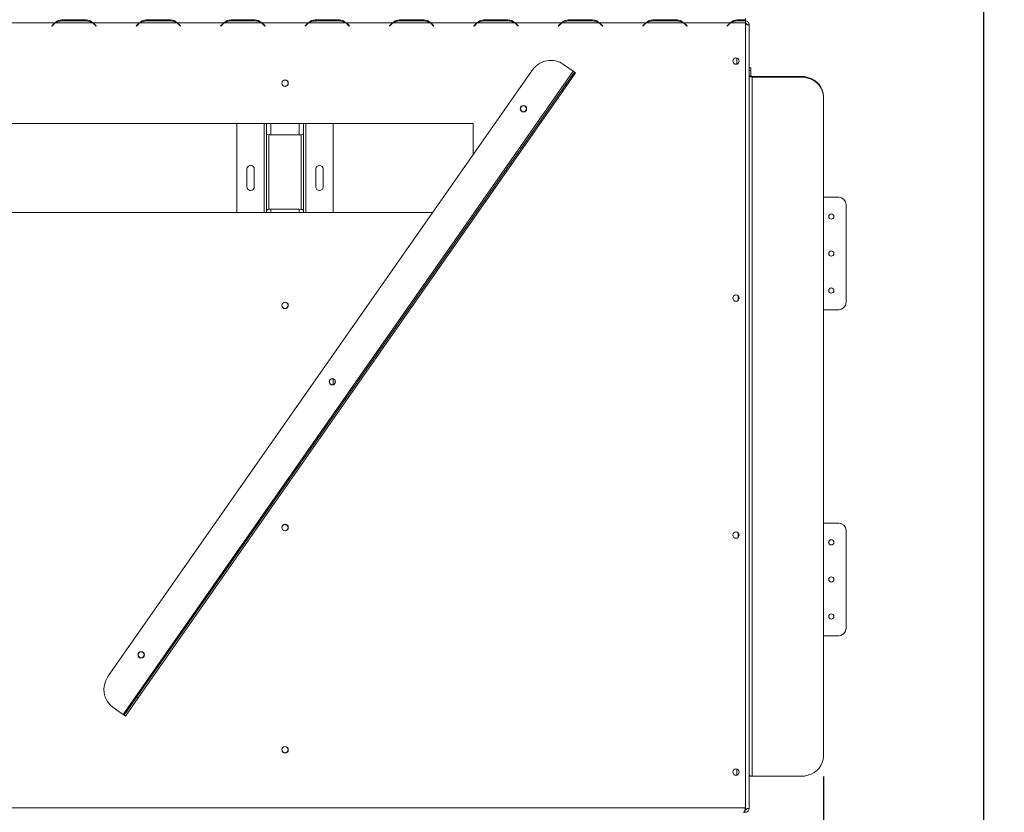
# Model space of a CAD drawing. Units: millimetres. Extents: x 55 to 5472, y 135 to 3645.
# Drawn here: x 4522 to 5472, y 2128 to 2893 of the extents above; entities that cross this region are included whole.
import ezdxf

# ---------------------------------------------------------------- set-up
doc = ezdxf.new("R2010")
doc.units = ezdxf.units.MM
doc.header["$LTSCALE"] = 20
doc.layers.add('FORMAT', color=7, linetype='Continuous')
doc.styles.add('SLDTEXTSTYLE0', font='TXT', dxfattribs={"width": 0.75})
doc.dimstyles.new('SLDDIMSTYLE0', dxfattribs={"dimtxt": 42.333333, "dimasz": 26, "dimexe": 0, "dimexo": 0.0625, "dimgap": 10.583333, "dimtad": 1, "dimdec": 0, "dimlfac": 0.7, "dimrnd": 1e-09, "dimzin": 12, "dimdsep": 46, "dimtxsty": 'SLDTEXTSTYLE0', "dimsah": 1, "dimcen": 0.09, "dimadec": 0, "dimazin": 3, "dimtfac": 1, "dimtdec": 0, "dimtofl": 0, "dimtmove": 0, "dimatfit": 3, "dimfxl": 1, "dimfrac": 2, "dimtolj": 1, "dimtzin": 12, "dimarcsym": 0})

# ---------------------------------------------------------------- blocks, each defined once
blk = doc.blocks.new('_D_10')
at = {"layer": 'FORMAT', "color": 7, "transparency": 16777216}
for p, q in [((3450.47, 2162.09), (3450.47, 1742.89)), ((5297.62, 2162.74), (5297.62, 1742.89)), ((4221.85, 1912.58), (4213.27, 1912.58)), ((4213.27, 1912.58), (4213.27, 1827.92)), ((4370.27, 1912.58), (4378.86, 1912.58)), ((4378.86, 1912.58), (4378.86, 1827.92)), ((4338.39, 1903.24), (4298.81, 1837.27)), ((4213.27, 1827.92), (4221.85, 1827.92)), ((4378.86, 1827.92), (4370.27, 1827.92)), ((3450.47, 1762.89), (5297.62, 1762.89))]:
    blk.add_line(p, q, dxfattribs=at)
for points in [[(3450.47, 1762.89), (3476.47, 1757.89), (3476.47, 1767.89)], [(5297.62, 1762.89), (5271.62, 1767.89), (5271.62, 1757.89)]]:
    blk.add_solid(points, dxfattribs=at)
at = {"layer": 'FORMAT', "color": 7, "transparency": 16777216, "attachment_point": 1, "style": 'SLDTEXTSTYLE0'}
for s, insert, char_height in [('7', (4295.14, 1911.18), 31.75), ('50', (4232.58, 1893.48), 42.333), ('"', (4342.06, 1893.48), 42.33), ('8', (4318.6, 1868.85), 31.75), ('1293mm', (4180.59, 1817.46), 42.333)]:
    blk.add_mtext(s, dxfattribs=dict(at, insert=insert, char_height=char_height))
blk = doc.blocks.new('_D_11')
at = {"layer": 'FORMAT', "color": 7, "transparency": 16777216}
for p, q in [((5229.76, 3479.37), (5472.19, 3479.37)), ((5452.19, 3479.37), (5452.19, 1962.89)), ((5302.5, 3248.45), (5302.5, 3257.04)), ((5302.5, 3257.04), (5387.16, 3257.04)), ((5387.16, 3257.04), (5387.16, 3248.45)), ((5311.84, 3193.11), (5377.81, 3153.53)), ((5302.5, 3053.11), (5302.5, 3044.53)), ((5387.16, 3044.53), (5387.16, 3053.11)), ((5302.5, 3044.53), (5387.16, 3044.53)), ((5293.19, 1962.89), (5472.19, 1962.89))]:
    blk.add_line(p, q, dxfattribs=at)
for points in [[(5452.19, 3479.37), (5447.19, 3453.37), (5457.19, 3453.37)], [(5452.19, 1962.89), (5457.19, 1988.89), (5447.19, 1988.89)]]:
    blk.add_solid(points, dxfattribs=at)
at = {"layer": 'FORMAT', "color": 7, "transparency": 16777216, "attachment_point": 1, "rotation": 90, "style": 'SLDTEXTSTYLE0'}
for s, insert, char_height in [('1062mm', (5397.62, 3035.3), 42.333), ('"', (5321.6, 3220.24), 42.33), ('16', (5346.23, 3173.32), 31.75), ('13', (5303.9, 3126.4), 31.75), ('41', (5321.6, 3063.84), 42.333)]:
    blk.add_mtext(s, dxfattribs=dict(at, insert=insert, char_height=char_height))

msp = doc.modelspace()

# ---------------------------------------------------------------- linework, layer by layer
at = {"color": 7, "linetype": 'Continuous', "lineweight": 15}
for p, q in [((4511.64, 2889.68), (4556.45, 2889.68)), ((4554.98, 2888.43), (4553.33, 2886.78)), ((4553.53, 2886.58), (4555.1, 2888.15)), ((4557, 2889.68), (4592.52, 2889.68)), ((4586.45, 2892.41), (4563.06, 2892.41)), ((4563.06, 2892.41), (4563.06, 2891.5)), ((4563.18, 2891.5), (4586.34, 2891.5)), ((4586.45, 2892.41), (4586.45, 2891.5)), ((4593.06, 2889.68), (4591.28, 2890.33)), ((4593.06, 2889.68), (4637.88, 2889.68)), ((4594.42, 2888.15), (4595.99, 2886.58)), ((4596.19, 2886.78), (4594.54, 2888.43)), ((4636.41, 2888.43), (4634.76, 2886.78)), ((4634.96, 2886.58), (4636.53, 2888.15)), ((4638.42, 2889.68), (4673.95, 2889.68)), ((4667.88, 2892.41), (4644.49, 2892.41)), ((4644.49, 2892.41), (4644.49, 2891.5)), ((4644.61, 2891.5), (4667.76, 2891.5)), ((4667.88, 2892.41), (4667.88, 2891.5)), ((4674.49, 2889.68), (4672.71, 2890.33)), ((4674.49, 2889.68), (4719.31, 2889.68)), ((4675.85, 2888.15), (4677.41, 2886.58)), ((4677.62, 2886.78), (4675.96, 2888.43)), ((4717.84, 2888.43), (4716.19, 2886.78)), ((4716.39, 2886.58), (4717.96, 2888.15)), ((4719.85, 2889.68), (4755.38, 2889.68)), ((4749.31, 2892.41), (4725.92, 2892.41)), ((4725.92, 2892.41), (4725.92, 2891.5)), ((4726.04, 2891.5), (4749.19, 2891.5)), ((4749.31, 2892.41), (4749.31, 2891.5)), ((4755.92, 2889.68), (4754.14, 2890.33)), ((4755.92, 2889.68), (4800.74, 2889.68)), ((4757.27, 2888.15), (4758.84, 2886.58)), ((4759.04, 2886.78), (4757.39, 2888.43)), ((4799.27, 2888.43), (4797.62, 2886.78)), ((4797.82, 2886.58), (4799.39, 2888.15)), ((4801.28, 2889.68), (4836.81, 2889.68)), ((4830.74, 2892.41), (4807.35, 2892.41)), ((4807.35, 2892.41), (4807.35, 2891.04)), ((4807.47, 2891.5), (4830.62, 2891.5)), ((4830.74, 2892.41), (4830.74, 2891.5)), ((4837.35, 2889.68), (4835.57, 2890.33)), ((4837.35, 2889.68), (4882.17, 2889.68)), ((4838.7, 2888.15), (4840.27, 2886.58)), ((4840.47, 2886.78), (4838.82, 2888.43)), ((4880.7, 2888.43), (4879.04, 2886.78)), ((4879.25, 2886.58), (4880.82, 2888.15)), ((4882.71, 2889.68), (4918.24, 2889.68)), ((4912.17, 2892.41), (4888.78, 2892.41)), ((4888.78, 2892.41), (4888.78, 2891.5)), ((4888.9, 2891.5), (4912.05, 2891.5)), ((4912.17, 2892.41), (4912.17, 2891.5)), ((4918.78, 2889.68), (4917, 2890.33)), ((4918.78, 2889.68), (4963.6, 2889.68)), ((4920.13, 2888.15), (4921.7, 2886.58)), ((4921.9, 2886.78), (4920.25, 2888.43)), ((4962.13, 2888.43), (4960.47, 2886.78)), ((4960.68, 2886.58), (4962.24, 2888.15)), ((4964.14, 2889.68), (4999.67, 2889.68)), ((4993.6, 2892.41), (4970.21, 2892.41)), ((4970.21, 2892.41), (4970.21, 2891.5)), ((4970.33, 2891.5), (4993.48, 2891.5)), ((4993.6, 2892.41), (4993.6, 2891.5)), ((5000.21, 2889.68), (4998.43, 2890.33)), ((5000.21, 2889.68), (5045.03, 2889.68)), ((5001.56, 2888.15), (5003.13, 2886.58)), ((5003.33, 2886.78), (5001.68, 2888.43)), ((5043.55, 2888.43), (5041.9, 2886.78)), ((5042.1, 2886.58), (5043.67, 2888.15)), ((5045.57, 2889.68), (5081.09, 2889.68)), ((5075.03, 2892.41), (5051.64, 2892.41)), ((5051.64, 2892.41), (5051.64, 2891.5)), ((5051.75, 2891.5), (5074.91, 2891.5)), ((5075.03, 2892.41), (5075.03, 2891.5)), ((5081.64, 2889.68), (5079.86, 2890.33)), ((5081.64, 2889.68), (5126.45, 2889.68)), ((5082.99, 2888.15), (5084.56, 2886.58)), ((5084.76, 2886.78), (5083.11, 2888.43)), ((5124.98, 2888.43), (5123.33, 2886.78)), ((5123.53, 2886.58), (5125.1, 2888.15)), ((5124.5, 2887.95), (5124.71, 2887.75)), ((5124.8, 2888.25), (5125.2, 2888.25)), ((5127, 2889.68), (5162.52, 2889.68)), ((5156.45, 2892.41), (5133.06, 2892.41)), ((5133.06, 2892.41), (5133.06, 2891.5)), ((5133.18, 2891.5), (5156.34, 2891.5)), ((5156.45, 2892.41), (5156.45, 2891.5)), ((5163.06, 2889.68), (5161.28, 2890.33)), ((5163.06, 2889.68), (5207.88, 2889.68)), ((5164.42, 2888.15), (5165.99, 2886.58)), ((5166.19, 2886.78), (5164.54, 2888.43)), ((5206.41, 2888.43), (5204.76, 2886.78)), ((5204.96, 2886.58), (5206.53, 2888.15)), ((5208, 2889.39), (5207.5, 2889.39)), ((5208.42, 2889.68), (5222.62, 2889.68)), ((5222.62, 2892.41), (5214.49, 2892.41)), ((5214.49, 2892.41), (5214.49, 2891.5)), ((5214.61, 2891.5), (5222.62, 2891.5)), ((5222.62, 2893.96), (5222.62, 2892.41)), ((5222.62, 2892.41), (5222.62, 2891.5)), ((5222.62, 2891.5), (5222.62, 2889.68)), ((5222.62, 2889.68), (5222.62, 2132.54)), ((4553.33, 2886.78), (4553.53, 2886.58)), ((4595.99, 2886.58), (4596.19, 2886.78)), ((4634.76, 2886.78), (4634.96, 2886.58)), ((4677.41, 2886.58), (4677.62, 2886.78)), ((4716.19, 2886.78), (4716.39, 2886.58)), ((4758.84, 2886.58), (4759.04, 2886.78)), ((4797.62, 2886.78), (4797.82, 2886.58)), ((4840.27, 2886.58), (4840.47, 2886.78)), ((4879.04, 2886.78), (4879.25, 2886.58)), ((4921.7, 2886.58), (4921.9, 2886.78)), ((4960.47, 2886.78), (4960.68, 2886.58)), ((5003.13, 2886.58), (5003.33, 2886.78)), ((5041.9, 2886.78), (5042.1, 2886.58)), ((5084.56, 2886.58), (5084.76, 2886.78)), ((5123.33, 2886.78), (5123.53, 2886.58)), ((5165.99, 2886.58), (5166.19, 2886.78)), ((5204.76, 2886.78), (5204.96, 2886.58)), ((5226.19, 2887.25), (5226.19, 2132.6)), ((5056.32, 2842.97), (5046.96, 2849.53)), ((5017.11, 2844.27), (4607.42, 2259.16)), ((5056.32, 2842.97), (4622.04, 2222.76)), ((5045.2, 2824.6), (5057.49, 2842.16)), ((5058.66, 2841.34), (5046.37, 2823.78)), ((5057.49, 2842.16), (5056.32, 2842.97)), ((5057.49, 2842.16), (5058.66, 2841.34)), ((5227.62, 2846.19), (5226.19, 2846.19)), ((5227.62, 2843.85), (5226.19, 2843.85)), ((5227.62, 2846.19), (5227.62, 2843.85)), ((5227.62, 2838.65), (5227.62, 2843.85)), ((5226.19, 2838.65), (5227.62, 2838.65)), ((5229.04, 2838), (5229.04, 2837.35)), ((5276.19, 2838), (5229.04, 2838)), ((5229.04, 2163.01), (5229.04, 2837.35)), ((5276.19, 2837.35), (5229.04, 2837.35)), ((5276.19, 2837.35), (5276.19, 2838)), ((5045.2, 2824.6), (4635.5, 2239.49)), ((5046.37, 2823.78), (4636.67, 2238.67)), ((5046.37, 2823.78), (5045.2, 2824.6)), ((5297.62, 2818.92), (5297.62, 2818.27)), ((5297.62, 2182.09), (5297.62, 2818.27)), ((4959.76, 2792.53), (3788.33, 2792.53)), ((4731.9, 2792.53), (4731.9, 2706.82)), ((4760.47, 2792.53), (4760.47, 2782.83)), ((4796.19, 2792.53), (4796.19, 2782.83)), ((4824.76, 2792.53), (4824.76, 2706.82)), ((4959.76, 2762.36), (4959.76, 2792.53)), ((4760.47, 2782.83), (4760.47, 2708.66)), ((4762.62, 2781.76), (4762.62, 2709.73)), ((4791.9, 2781.59), (4764.76, 2781.59)), ((4794.04, 2709.73), (4794.04, 2781.76)), ((4796.19, 2708.66), (4796.19, 2782.83)), ((4741.54, 2748.6), (4741.54, 2731.46)), ((4748.69, 2731.46), (4748.69, 2748.6)), ((4807.97, 2748.6), (4807.97, 2731.46)), ((4815.12, 2731.46), (4815.12, 2748.6)), ((5312.45, 2721.46), (5297.62, 2721.46)), ((4760.47, 2708.66), (4760.47, 2706.82)), ((4764.76, 2709.9), (4791.9, 2709.9)), ((4796.19, 2708.66), (4796.19, 2706.82)), ((5319.59, 2620.03), (5319.59, 2714.32)), ((3827.22, 2706.82), (4920.87, 2706.82)), ((5297.62, 2612.89), (5312.45, 2612.89)), ((4824.76, 2546.26), (4824.76, 2540.77)), ((5312.45, 2407.18), (5297.62, 2407.18)), ((5319.59, 2305.75), (5319.59, 2400.03)), ((5297.62, 2298.6), (5312.45, 2298.6)), ((4623.21, 2221.94), (4635.5, 2239.49)), ((4636.67, 2238.67), (4624.38, 2221.12)), ((4635.5, 2239.49), (4636.67, 2238.67)), ((4622.04, 2222.76), (4612.68, 2229.31)), ((4623.21, 2221.94), (4622.04, 2222.76)), ((4624.38, 2221.12), (4623.21, 2221.94)), ((5276.19, 2163.01), (5229.04, 2163.01)), ((3525.47, 2132.54), (5222.62, 2132.54)), ((5221.19, 2128.32), (5220.57, 2128.32)), ((5221.19, 2128.84), (5221.19, 2128.32)), ((5221.9, 2128.32), (5221.19, 2128.32)), ((5221.9, 2128.32), (5221.9, 2130.46))]:
    msp.add_line(p, q, dxfattribs=at)
at = {"color": 8, "linetype": 'Continuous', "lineweight": 15}
for p, q in [((5214.04, 2849.79), (5214.04, 2855.77)), ((4758.33, 2792.53), (4758.33, 2706.82)), ((4764.76, 2792.53), (4764.76, 2781.59)), ((4791.9, 2792.53), (4791.9, 2781.59)), ((4798.33, 2792.53), (4798.33, 2706.82)), ((4764.76, 2709.9), (4764.76, 2706.82)), ((4791.9, 2709.9), (4791.9, 2706.82)), ((5215.5, 2626.38), (5215.5, 2622.04)), ((5215.5, 2397.81), (5215.5, 2393.47)), ((5214.04, 2164.08), (5214.04, 2170.05))]:
    msp.add_line(p, q, dxfattribs=at)
at = {"color": 8, "linetype": 'Continuous', "lineweight": 15, "flags": 128}
msp.add_lwpolyline([(5124.89, 2887.94), (5124.81, 2888.01), (5124.66, 2888.11)], dxfattribs=at)
at = {"color": 7, "linetype": 'Continuous', "lineweight": 15, "flags": 128}
for points in [[(5229.04, 2837.35), (5228.49, 2837.38), (5227.95, 2837.45), (5227.46, 2837.57), (5227.02, 2837.73), (5226.67, 2837.93), (5226.41, 2838.16), (5226.24, 2838.4), (5226.19, 2838.65)], [(5229.04, 2838), (5228.77, 2838.02), (5228.5, 2838.05), (5228.25, 2838.11), (5228.03, 2838.19), (5227.86, 2838.29), (5227.73, 2838.4), (5227.64, 2838.53), (5227.62, 2838.65)], [(5276.19, 2838), (5279.54, 2837.77), (5282.81, 2837.07), (5285.92, 2835.92), (5288.78, 2834.36), (5291.34, 2832.41), (5293.52, 2830.14), (5295.28, 2827.58), (5296.57, 2824.82), (5297.35, 2821.9), (5297.62, 2818.92)], [(5297.62, 2818.27), (5297.35, 2821.25), (5296.57, 2824.17), (5295.28, 2826.93), (5293.52, 2829.49), (5291.34, 2831.76), (5288.78, 2833.71), (5285.92, 2835.27), (5282.81, 2836.42), (5279.54, 2837.12), (5276.19, 2837.35)], [(5276.19, 2163.01), (5279.54, 2163.24), (5282.81, 2163.94), (5285.92, 2165.09), (5288.78, 2166.65), (5291.34, 2168.6), (5293.52, 2170.87), (5295.28, 2173.43), (5296.57, 2176.19), (5297.35, 2179.11), (5297.62, 2182.09)], [(5229.04, 2163.01), (5228.49, 2163.03), (5227.95, 2163.11), (5227.46, 2163.23), (5227.02, 2163.39), (5226.67, 2163.58), (5226.41, 2163.81), (5226.24, 2164.05), (5226.19, 2164.31)]]:
    msp.add_lwpolyline(points, dxfattribs=at)
at = {"color": 7, "linetype": 'Continuous', "lineweight": 15}
for centre, radius in [((5213.33, 2852.78), 3.07), ((4778.33, 2831.46), 3.14), ((4778.33, 2831.46), 3), ((5008.33, 2806.82), 3.07), ((5008.33, 2806.82), 2.86), ((5305.31, 2702.89), 2.5), ((5305.31, 2667.18), 2.5), ((5305.31, 2631.46), 2.5), ((5213.33, 2624.21), 3.07), ((4778.33, 2617.18), 3.14), ((4778.33, 2617.18), 3), ((4823.97, 2543.52), 3.07), ((4823.97, 2543.52), 2.86), ((4778.33, 2402.89), 3.14), ((4778.33, 2402.89), 3), ((5213.33, 2395.64), 3.07), ((5305.31, 2388.6), 2.5), ((5305.31, 2352.89), 2.5), ((5305.31, 2317.18), 2.5), ((4639.6, 2280.22), 3.07), ((4639.6, 2280.22), 2.86), ((4778.33, 2188.6), 3.14), ((4778.33, 2188.6), 3), ((5213.33, 2167.07), 3.07)]:
    msp.add_circle(centre, radius, dxfattribs=at)
for centre, radius, start, end in [((4563.06, 2880.35), 11.43, 125.33936, 135), ((4563.18, 2880.07), 11.43, 122.78161, 135), ((4563.18, 2880.07), 11.43, 90, 122.78161), ((4586.34, 2880.07), 11.43, 57.21839, 90), ((4586.34, 2880.07), 11.43, 45, 57.21839), ((4586.45, 2880.35), 11.43, 45, 54.66064), ((4644.49, 2880.35), 11.43, 125.33936, 135), ((4644.61, 2880.07), 11.43, 122.78161, 135), ((4644.61, 2880.07), 11.43, 90, 122.78161), ((4667.76, 2880.07), 11.43, 57.21839, 90), ((4667.76, 2880.07), 11.43, 45, 57.21839), ((4667.88, 2880.35), 11.43, 45, 54.66064), ((4725.92, 2880.35), 11.43, 125.33936, 135), ((4726.04, 2880.07), 11.43, 122.78161, 135), ((4726.04, 2880.07), 11.43, 90, 122.78161), ((4749.19, 2880.07), 11.43, 57.21839, 90), ((4749.19, 2880.07), 11.43, 45, 57.21839), ((4749.31, 2880.35), 11.43, 45, 54.66064), ((4807.35, 2880.35), 11.43, 125.33936, 135), ((4807.47, 2880.07), 11.43, 122.78161, 135), ((4807.47, 2880.07), 11.43, 90, 122.78161), ((4830.62, 2880.07), 11.43, 57.21839, 90), ((4830.62, 2880.07), 11.43, 45, 57.21839), ((4830.74, 2880.35), 11.43, 45, 54.66064), ((4888.78, 2880.35), 11.43, 125.33936, 135), ((4888.9, 2880.07), 11.43, 122.78161, 135), ((4888.9, 2880.07), 11.43, 90, 122.78161), ((4912.05, 2880.07), 11.43, 57.21839, 90), ((4912.05, 2880.07), 11.43, 45, 57.21839), ((4912.17, 2880.35), 11.43, 45, 54.66064), ((4970.21, 2880.35), 11.43, 125.33936, 135), ((4970.33, 2880.07), 11.43, 122.78161, 135), ((4970.33, 2880.07), 11.43, 90, 122.78161), ((4993.48, 2880.07), 11.43, 57.21839, 90), ((4993.48, 2880.07), 11.43, 45, 57.21839), ((4993.6, 2880.35), 11.43, 45, 54.66064), ((5051.64, 2880.35), 11.43, 125.33936, 135), ((5051.75, 2880.07), 11.43, 122.78161, 135), ((5051.75, 2880.07), 11.43, 90, 122.78161), ((5074.91, 2880.07), 11.43, 57.21839, 90), ((5074.91, 2880.07), 11.43, 45, 57.21839), ((5075.03, 2880.35), 11.43, 45, 54.66064), ((5133.06, 2880.35), 11.43, 125.33936, 135), ((5133.18, 2880.07), 11.43, 122.78161, 135), ((5133.18, 2880.07), 11.43, 90, 122.78161), ((5156.34, 2880.07), 11.43, 57.21839, 90), ((5156.34, 2880.07), 11.43, 45, 57.21839), ((5156.45, 2880.35), 11.43, 45, 54.66064), ((5214.49, 2880.35), 11.43, 125.33936, 135), ((5214.61, 2880.07), 11.43, 122.78161, 135), ((5214.61, 2880.07), 11.43, 90, 122.78161), ((5034.67, 2831.98), 21.43, 55, 145), ((4745.12, 2748.6), 3.57, 0, 180), ((4811.54, 2748.6), 3.57, 0, 180), ((4745.12, 2731.46), 3.57, 180, 0), ((4811.54, 2731.46), 3.57, 180, 0), ((5312.45, 2714.32), 7.14, 0, 90), ((5312.45, 2620.03), 7.14, 270, 360), ((5312.45, 2400.03), 7.14, 0, 90), ((5312.45, 2305.75), 7.14, 270, 0), ((4624.97, 2246.87), 21.43, 145, 235)]:
    msp.add_arc(centre, radius, start, end, dxfattribs=at)
for centre, start_param, end_param in [((4764.76, 2782.83), 3.141593, 4.712389), ((4791.9, 2782.83), 4.712389, 6.283185), ((4764.76, 2708.66), 1.570796, 3.141593), ((4791.9, 2708.66), 0, 1.570796)]:
    msp.add_ellipse(centre, major_axis=(4.29, 0), ratio=0.288675, start_param=start_param, end_param=end_param, dxfattribs=at)
for points, knots in [([(4563.06, 2892.41), (4561.9, 2892.32), (4560.16, 2892.18), (4558.02, 2891.01), (4557.02, 2890.16), (4556.45, 2889.68)], [0, 0, 0, 0, 0.4685124, 0.6973028, 1, 1, 1, 1]), ([(4593.06, 2889.68), (4592.47, 2890.17), (4591.46, 2891), (4589.34, 2892.19), (4587.63, 2892.32), (4586.45, 2892.41)], [0, 0, 0, 0, 0.313023, 0.531459, 1, 1, 1, 1]), ([(4644.49, 2892.41), (4643.32, 2892.32), (4641.58, 2892.18), (4639.45, 2891.01), (4638.45, 2890.16), (4637.88, 2889.68)], [0, 0, 0, 0, 0.468512, 0.697303, 1, 1, 1, 1]), ([(4674.49, 2889.68), (4673.9, 2890.17), (4672.89, 2891), (4670.77, 2892.19), (4669.05, 2892.32), (4667.88, 2892.41)], [0, 0, 0, 0, 0.313023, 0.531459, 1, 1, 1, 1]), ([(4725.92, 2892.41), (4724.75, 2892.32), (4723.01, 2892.18), (4720.88, 2891.01), (4719.88, 2890.16), (4719.31, 2889.68)], [0, 0, 0, 0, 0.468512, 0.697303, 1, 1, 1, 1]), ([(4755.92, 2889.68), (4755.33, 2890.17), (4754.31, 2891), (4752.2, 2892.19), (4750.48, 2892.32), (4749.31, 2892.41)], [0, 0, 0, 0, 0.313023, 0.531459, 1, 1, 1, 1]), ([(4807.35, 2892.41), (4806.18, 2892.32), (4804.44, 2892.18), (4802.31, 2891.01), (4801.31, 2890.16), (4800.74, 2889.68)], [0, 0, 0, 0, 0.468512, 0.697303, 1, 1, 1, 1]), ([(4837.35, 2889.68), (4836.75, 2890.17), (4835.74, 2891), (4833.63, 2892.19), (4831.91, 2892.32), (4830.74, 2892.41)], [0, 0, 0, 0, 0.313023, 0.531459, 1, 1, 1, 1]), ([(4888.78, 2892.41), (4887.61, 2892.32), (4885.87, 2892.18), (4883.74, 2891.01), (4882.74, 2890.16), (4882.17, 2889.68)], [0, 0, 0, 0, 0.468512, 0.697303, 1, 1, 1, 1]), ([(4918.78, 2889.68), (4918.18, 2890.17), (4917.17, 2891), (4915.06, 2892.19), (4913.34, 2892.32), (4912.17, 2892.41)], [0, 0, 0, 0, 0.313023, 0.531459, 1, 1, 1, 1]), ([(4970.21, 2892.41), (4969.04, 2892.32), (4967.3, 2892.18), (4965.17, 2891.01), (4964.17, 2890.16), (4963.6, 2889.68)], [0, 0, 0, 0, 0.468512, 0.697303, 1, 1, 1, 1]), ([(5000.21, 2889.68), (4999.61, 2890.17), (4998.6, 2891), (4996.49, 2892.19), (4994.77, 2892.32), (4993.6, 2892.41)], [0, 0, 0, 0, 0.313023, 0.531459, 1, 1, 1, 1]), ([(5051.64, 2892.41), (5050.47, 2892.32), (5048.73, 2892.18), (5046.6, 2891.01), (5045.6, 2890.16), (5045.03, 2889.68)], [0, 0, 0, 0, 0.468512, 0.697303, 1, 1, 1, 1]), ([(5081.64, 2889.68), (5081.04, 2890.17), (5080.03, 2891), (5077.92, 2892.19), (5076.2, 2892.32), (5075.03, 2892.41)], [0, 0, 0, 0, 0.313023, 0.531459, 1, 1, 1, 1]), ([(5133.06, 2892.41), (5131.9, 2892.32), (5130.16, 2892.18), (5128.02, 2891.01), (5127.02, 2890.16), (5126.45, 2889.68)], [0, 0, 0, 0, 0.468512, 0.697303, 1, 1, 1, 1]), ([(5163.06, 2889.68), (5162.47, 2890.17), (5161.46, 2891), (5159.34, 2892.19), (5157.63, 2892.32), (5156.45, 2892.41)], [0, 0, 0, 0, 0.313023, 0.531459, 1, 1, 1, 1]), ([(5214.49, 2892.41), (5213.32, 2892.32), (5211.58, 2892.18), (5209.45, 2891.01), (5208.45, 2890.16), (5207.88, 2889.68)], [0, 0, 0, 0, 0.4685124, 0.6973028, 1, 1, 1, 1]), ([(5226.19, 2887.25), (5226.14, 2887.73), (5226.04, 2888.71), (5225.28, 2890.01), (5224.17, 2890.97), (5223.2, 2891.41), (5222.67, 2891.45), (5222.62, 2891.46)], [0, 0, 0, 0, 0.243838, 0.487686, 0.731534, 0.975382, 1, 1, 1, 1]), ([(5223.89, 2888.02), (5223.78, 2888.24), (5223.56, 2888.68), (5223.08, 2889.1), (5222.72, 2889.2), (5222.62, 2889.23)], [0, 0, 0, 0, 0.3977845, 0.8156692, 1, 1, 1, 1]), ([(5222.62, 2888.26), (5222.86, 2888.21), (5223.59, 2888.09), (5224.66, 2887.88), (5225.64, 2887.64), (5226.12, 2887.42), (5226.17, 2887.29), (5226.19, 2887.25)], [0, 0, 0, 0, 0.122846, 0.366979, 0.611112, 0.855245, 1, 1, 1, 1]), ([(5222.62, 2132.54), (5222.46, 2132.03), (5222.13, 2131.02), (5221.65, 2129.69), (5221.17, 2128.72), (5220.77, 2128.3), (5220.54, 2128.26), (5220.47, 2128.25)], [0, 0, 0, 0, 0.225341, 0.450723, 0.676104, 0.901486, 1, 1, 1, 1]), ([(5226.19, 2132.6), (5226.14, 2132.52), (5226.04, 2132.36), (5225.28, 2132.11), (5224.17, 2131.86), (5222.97, 2131.65), (5222.19, 2131.52), (5221.9, 2131.47)], [0, 0, 0, 0, 0.217718, 0.435446, 0.653174, 0.870901, 1, 1, 1, 1]), ([(5221.9, 2128.32), (5222.39, 2128.37), (5223.37, 2128.46), (5224.67, 2129.22), (5225.64, 2130.34), (5226.12, 2131.54), (5226.17, 2132.31), (5226.19, 2132.6)], [0, 0, 0, 0, 0.217718, 0.435446, 0.653174, 0.870901, 1, 1, 1, 1]), ([(5221.9, 2130.46), (5222.16, 2130.49), (5222.67, 2130.54), (5223.32, 2130.95), (5223.74, 2131.41), (5223.84, 2131.73), (5223.86, 2131.82)], [0, 0, 0, 0, 0.2994648, 0.5989296, 0.8982942, 1, 1, 1, 1])]:
    msp.add_open_spline(points, degree=3, knots=knots, dxfattribs=at)

# ---------------------------------------------------------------- dimensions: what is measured, and where the dimension line sits
at = {"layer": 'FORMAT', "color": 7}
for base, p1, p2, angle, picture, middle in [((5452.19, 1962.89), (5209.76, 3479.37), (5273.19, 1962.89), 90, '_D_11', (5452.19, 3150.78)), ((5297.62, 1762.89), (3450.47, 2182.09), (5297.62, 2182.74), 0, '_D_10', (4296.06, 1762.89))]:
    dim = msp.add_linear_dim(base=base, p1=p1, p2=p2, angle=angle, dimstyle='SLDDIMSTYLE0', dxfattribs=at)
    dim.commit()
    dim.dimension.update_dxf_attribs({"geometry": picture, "text_midpoint": middle, "dimtype": 160})

doc.saveas('drawing.dxf')
